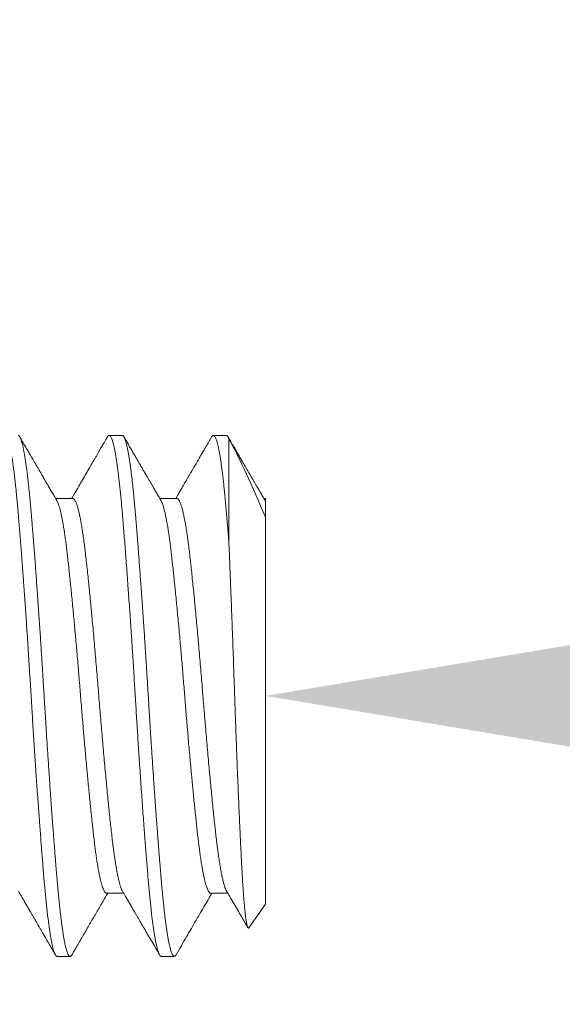
# Model space of a CAD drawing. Extents: x -47 to 101, y -106 to 39.
# Drawn here: x 75 to 75, y 17 to 18 of the extents above; entities that cross this region are included whole.
import ezdxf

# ---------------------------------------------------------------- set-up
doc = ezdxf.new("R2010")
doc.units = 0
doc.header["$LTSCALE"] = 0.25
doc.header["$MEASUREMENT"] = 0
doc.layers.get('0').update_dxf_attribs({"linetype": 'CONTINUOUS', "lineweight": 13})
doc.layers.get('DEFPOINTS').update_dxf_attribs({"linetype": 'CONTINUOUS'})
doc.layers.add('Text', color=7, linetype='CONTINUOUS', lineweight=15)
doc.styles.add('ROMAND', font='romand.shx', dxfattribs={"oblique": 15})
doc.dimstyles.new('ROMAND', dxfattribs={"dimscale": 4.5, "dimtxt": 0.1875, "dimasz": 0.1875, "dimexe": 0.0625, "dimexo": 0.0625, "dimgap": 0.0625, "dimtad": 0, "dimtih": 1, "dimtoh": 1, "dimdec": 3, "dimzin": 0, "dimdsep": 46, "dimlunit": 4, "dimtxsty": 'ROMAND', "dimcen": 0, "dimadec": 0, "dimazin": 0, "dimtfac": 1, "dimtdec": 3, "dimtofl": 0, "dimtmove": 0, "dimatfit": 3, "dimfxl": 0, "dimtolj": 1, "dimtzin": 0, "dimarcsym": 0})

# ---------------------------------------------------------------- blocks, each defined once
blk = doc.blocks.new('*D14')
at = {"layer": 'DEFPOINTS', "color": 0}
for p in [(74.2593, 17.26222), (74.6343, 17.26222)]:
    blk.add_point(p, dxfattribs=at)
at = {"layer": 'Text', "color": 0, "lineweight": -2}
blk.add_line((76.3218, 17.26222), (75.47805, 17.26222), dxfattribs=at)
at = {"layer": 'Text', "color": 0}
blk.add_solid([(75.47805, 17.40284), (75.47805, 17.12159), (74.6343, 17.26222)], dxfattribs=at)
at = {"layer": 'Text', "color": 0, "insert": (81.76244, 17.26222), "char_height": 0.84375, "attachment_point": 5, "style": 'ROMAND'}
blk.add_mtext('\\A1;\\A1;{\\H0.7X;\\S1/4;}"-20x 1\\A1;{\\H0.7X;\\S1/4;}" \\PS.S. CUP POINT\\PSET SCREW', dxfattribs=at)

msp = doc.modelspace()

# ---------------------------------------------------------------- linework, layer by layer
for p, q in [((74.56555, 17.38722), (74.5593, 17.38722)), ((74.61555, 17.38722), (74.6093, 17.38722)), ((74.61647, 17.38633), (74.61638, 17.38648)), ((74.5418, 17.3569), (74.53359, 17.3569)), ((74.5918, 17.3569), (74.58359, 17.3569)), ((74.6343, 17.3569), (74.63359, 17.3569)), ((74.63416, 17.35591), (74.6343, 17.35568)), ((74.6343, 17.34803), (74.6343, 17.16222)), ((74.55805, 17.16753), (74.56625, 17.16753)), ((74.60805, 17.16753), (74.61625, 17.16753)), ((74.62639, 17.15092), (74.6343, 17.16222)), ((74.5343, 17.13722), (74.54055, 17.13722)), ((74.5843, 17.13722), (74.59055, 17.13722))]:
    msp.add_line(p, q)
at = {"color": 8}
msp.add_line((74.61679, 17.38561), (74.61679, 17.33536), dxfattribs=at)
msp.add_arc((70.75207, 13.26543), 4.45, 25.98923, 75.86268)
for points, knots in [([(74.50846, 17.38648), (74.50856, 17.38662), (74.50875, 17.38694), (74.50904, 17.38717), (74.50934, 17.38725), (74.50963, 17.38712), (74.50994, 17.38681), (74.51024, 17.38631), (74.51055, 17.38562), (74.51086, 17.38476), (74.51116, 17.38374), (74.51146, 17.38255), (74.51177, 17.38118), (74.5121, 17.37955), (74.51244, 17.37765), (74.51279, 17.37543), (74.51315, 17.373), (74.51351, 17.37036), (74.51386, 17.36752), (74.51421, 17.3645), (74.51454, 17.36139), (74.51486, 17.35821), (74.51516, 17.355), (74.51546, 17.35167), (74.51575, 17.3482), (74.51605, 17.3446), (74.51636, 17.34085), (74.51667, 17.33695), (74.51698, 17.33291), (74.5173, 17.32875), (74.51763, 17.32447), (74.51795, 17.32007), (74.51827, 17.31567), (74.51859, 17.31126), (74.5189, 17.30687), (74.51921, 17.30241), (74.51951, 17.29791), (74.51984, 17.29312), (74.52017, 17.28806), (74.52052, 17.28273), (74.52086, 17.27739), (74.52119, 17.27205), (74.52152, 17.26673), (74.52184, 17.26142), (74.52216, 17.25626), (74.52247, 17.25124), (74.52278, 17.24634), (74.52309, 17.24144), (74.52341, 17.23656), (74.52373, 17.2317), (74.52406, 17.22687), (74.52438, 17.22209), (74.52471, 17.21737), (74.52504, 17.21271), (74.52537, 17.20814), (74.52569, 17.20366), (74.52601, 17.19937), (74.52632, 17.19526), (74.52662, 17.19134), (74.52692, 17.18754), (74.52722, 17.18386), (74.52752, 17.18013), (74.52783, 17.17636), (74.52815, 17.17258), (74.52848, 17.16896), (74.52881, 17.16548), (74.52915, 17.16216), (74.52949, 17.15901), (74.52983, 17.15612), (74.53016, 17.15349), (74.53049, 17.1511), (74.53082, 17.14889), (74.53114, 17.14686), (74.53147, 17.14502), (74.5318, 17.14336), (74.53213, 17.1419), (74.53245, 17.14064), (74.53277, 17.13957), (74.53309, 17.1387), (74.5334, 17.13803), (74.5337, 17.13756), (74.53399, 17.1373), (74.53419, 17.13719), (74.53429, 17.13722), (74.5343, 17.13722)], [0, 0, 0, 0, 0.010959, 0.022974, 0.034906, 0.046859, 0.058896, 0.071007, 0.083184, 0.094717, 0.106293, 0.117902, 0.129538, 0.141192, 0.154686, 0.168179, 0.18166, 0.195113, 0.208527, 0.221889, 0.235187, 0.24731, 0.25936, 0.271328, 0.283251, 0.295252, 0.307332, 0.319481, 0.33169, 0.343951, 0.356254, 0.368588, 0.380945, 0.392607, 0.404271, 0.415929, 0.427572, 0.439193, 0.452599, 0.46595, 0.479235, 0.492441, 0.505558, 0.518577, 0.531624, 0.54367, 0.555789, 0.567973, 0.580212, 0.592498, 0.604819, 0.617167, 0.629532, 0.641903, 0.65427, 0.666624, 0.678954, 0.69055, 0.702107, 0.713618, 0.725076, 0.736472, 0.749571, 0.76258, 0.775645, 0.788806, 0.802052, 0.81537, 0.828749, 0.841055, 0.853393, 0.865752, 0.878121, 0.890491, 0.902852, 0.915194, 0.927507, 0.939781, 0.952006, 0.964173, 0.976273, 0.987613, 0.998878, 1, 1, 1, 1]), ([(74.51555, 17.38722), (74.5156, 17.38721), (74.51572, 17.3872), (74.5159, 17.38709), (74.51609, 17.38691), (74.5163, 17.38663), (74.51653, 17.38623), (74.51677, 17.3857), (74.51701, 17.38504), (74.51726, 17.38425), (74.51752, 17.38332), (74.51779, 17.38221), (74.51807, 17.38092), (74.51837, 17.37942), (74.51868, 17.37768), (74.519, 17.3757), (74.51932, 17.37355), (74.51963, 17.37133), (74.51992, 17.36906), (74.52019, 17.36677), (74.52045, 17.36448), (74.52071, 17.36213), (74.52095, 17.35974), (74.52119, 17.35733), (74.52141, 17.35501), (74.52161, 17.35278), (74.52179, 17.35068), (74.52197, 17.34861), (74.52215, 17.34646), (74.52234, 17.3441), (74.52255, 17.34154), (74.52278, 17.33875), (74.52302, 17.33574), (74.52326, 17.33258), (74.52352, 17.32929), (74.52377, 17.32588), (74.52404, 17.32225), (74.52432, 17.3184), (74.52462, 17.31432), (74.52493, 17.30993), (74.52525, 17.30536), (74.52557, 17.30072), (74.52588, 17.29621), (74.52617, 17.29186), (74.52644, 17.28768), (74.5267, 17.28367), (74.52696, 17.27972), (74.5272, 17.27586), (74.52744, 17.2721), (74.52766, 17.26859), (74.52786, 17.26532), (74.52804, 17.26231), (74.52822, 17.25941), (74.5284, 17.25647), (74.52859, 17.25332), (74.5288, 17.24998), (74.52903, 17.24644), (74.52927, 17.2427), (74.52951, 17.2389), (74.52977, 17.23504), (74.53002, 17.23115), (74.53029, 17.22712), (74.53057, 17.22296), (74.53087, 17.21869), (74.53118, 17.21424), (74.5315, 17.20974), (74.53182, 17.20532), (74.53213, 17.20118), (74.53242, 17.19729), (74.53269, 17.19367), (74.53295, 17.19029), (74.53321, 17.18706), (74.53345, 17.18399), (74.53369, 17.18108), (74.53391, 17.17844), (74.53411, 17.17604), (74.53429, 17.17389), (74.53447, 17.17186), (74.53465, 17.16985), (74.53484, 17.16775), (74.53505, 17.16559), (74.53528, 17.16336), (74.53552, 17.1611), (74.53576, 17.15888), (74.53601, 17.15671), (74.53627, 17.15462), (74.53654, 17.15255), (74.53682, 17.15052), (74.53712, 17.14856), (74.53743, 17.14665), (74.53775, 17.14486), (74.53807, 17.14326), (74.53838, 17.1419), (74.53867, 17.14076), (74.53894, 17.13981), (74.5392, 17.13905), (74.53946, 17.13843), (74.5397, 17.13794), (74.53994, 17.13759), (74.54016, 17.13736), (74.54036, 17.13724), (74.54054, 17.1372), (74.54072, 17.13724), (74.5409, 17.13733), (74.54109, 17.13752), (74.54126, 17.13773), (74.54136, 17.13791), (74.54138, 17.13796)], [0, 0, 0, 0, 0.006732, 0.013975, 0.021728, 0.029991, 0.038765, 0.048049, 0.057844, 0.067271, 0.077127, 0.087412, 0.098125, 0.109268, 0.120839, 0.133441, 0.145532, 0.157113, 0.168184, 0.178744, 0.188794, 0.198333, 0.208237, 0.217524, 0.226193, 0.234244, 0.241678, 0.24841, 0.255653, 0.263407, 0.27167, 0.280444, 0.289729, 0.299523, 0.30895, 0.318806, 0.329091, 0.339804, 0.350946, 0.362517, 0.375119, 0.38721, 0.398791, 0.409861, 0.420422, 0.430472, 0.440011, 0.449915, 0.459202, 0.467871, 0.475922, 0.483356, 0.490088, 0.497331, 0.505085, 0.513348, 0.522122, 0.531407, 0.541201, 0.550628, 0.560484, 0.570768, 0.581482, 0.592624, 0.604195, 0.616797, 0.628888, 0.640469, 0.651539, 0.6621, 0.672149, 0.681689, 0.691593, 0.700879, 0.709548, 0.7176, 0.725034, 0.731766, 0.739009, 0.746762, 0.755026, 0.7638, 0.773084, 0.782879, 0.792306, 0.802162, 0.812446, 0.82316, 0.834302, 0.845873, 0.858475, 0.870566, 0.882147, 0.893217, 0.903777, 0.913827, 0.923367, 0.933271, 0.942557, 0.951226, 0.959278, 0.966711, 0.973444, 0.980687, 0.98844, 0.996704, 1, 1, 1, 1]), ([(74.55846, 17.38646), (74.55851, 17.38655), (74.55867, 17.38685), (74.55894, 17.38711), (74.55927, 17.38725), (74.55959, 17.38716), (74.55992, 17.38685), (74.56025, 17.3863), (74.56058, 17.38554), (74.56091, 17.38459), (74.56123, 17.38347), (74.56156, 17.38215), (74.56188, 17.38063), (74.56221, 17.37893), (74.56254, 17.37703), (74.56287, 17.37495), (74.56319, 17.37269), (74.56352, 17.37026), (74.56384, 17.36766), (74.56416, 17.3649), (74.56447, 17.36204), (74.56477, 17.35911), (74.56506, 17.35613), (74.56534, 17.35303), (74.56562, 17.34982), (74.56591, 17.34631), (74.56623, 17.34247), (74.56656, 17.33828), (74.5669, 17.33392), (74.56725, 17.32941), (74.5676, 17.32475), (74.56796, 17.31996), (74.56831, 17.31518), (74.56864, 17.31045), (74.56897, 17.30578), (74.5693, 17.30104), (74.56963, 17.29624), (74.56995, 17.2914), (74.57027, 17.28653), (74.57059, 17.28164), (74.5709, 17.27675), (74.57121, 17.27185), (74.57151, 17.26698), (74.5718, 17.26211), (74.57209, 17.25734), (74.57238, 17.25265), (74.57267, 17.24804), (74.57297, 17.24342), (74.57326, 17.23881), (74.57358, 17.23397), (74.57392, 17.22893), (74.57427, 17.22369), (74.57463, 17.21852), (74.57499, 17.21343), (74.57535, 17.20843), (74.5757, 17.20354), (74.57605, 17.19891), (74.57638, 17.19452), (74.5767, 17.1904), (74.57701, 17.1864), (74.57732, 17.18254), (74.57763, 17.17883), (74.57792, 17.17526), (74.57822, 17.17184), (74.57852, 17.16854), (74.57882, 17.16536), (74.57913, 17.16232), (74.57945, 17.15942), (74.57976, 17.15672), (74.58007, 17.15422), (74.58038, 17.15192), (74.58068, 17.14977), (74.58099, 17.14778), (74.58132, 17.14586), (74.58166, 17.14404), (74.58202, 17.14237), (74.58237, 17.14092), (74.58272, 17.13972), (74.58307, 17.13875), (74.58341, 17.13801), (74.58373, 17.13752), (74.58403, 17.13725), (74.58421, 17.13724), (74.5843, 17.13723)], [0, 0, 0, 0, 0.005806, 0.018946, 0.031988, 0.04501, 0.058132, 0.071342, 0.08463, 0.09687, 0.109155, 0.121477, 0.133825, 0.146189, 0.15856, 0.170927, 0.183281, 0.195611, 0.207908, 0.220161, 0.232362, 0.243808, 0.255193, 0.266507, 0.277749, 0.289026, 0.302164, 0.315389, 0.32869, 0.342055, 0.355471, 0.368926, 0.382407, 0.394776, 0.407146, 0.419507, 0.431849, 0.444161, 0.456435, 0.46866, 0.480827, 0.492927, 0.504951, 0.516891, 0.528835, 0.540173, 0.551579, 0.563044, 0.574563, 0.586126, 0.59955, 0.613011, 0.626495, 0.63999, 0.653482, 0.666959, 0.680407, 0.692699, 0.704947, 0.717141, 0.729271, 0.74133, 0.753308, 0.765228, 0.77722, 0.789291, 0.801432, 0.813635, 0.82589, 0.837485, 0.849109, 0.860755, 0.872414, 0.884079, 0.897569, 0.911042, 0.924484, 0.937883, 0.951225, 0.964499, 0.977693, 0.989708, 1, 1, 1, 1]), ([(74.56555, 17.38722), (74.5656, 17.38721), (74.56572, 17.3872), (74.5659, 17.38709), (74.56609, 17.38691), (74.5663, 17.38663), (74.56653, 17.38623), (74.56677, 17.3857), (74.56701, 17.38504), (74.56726, 17.38425), (74.56752, 17.38332), (74.56779, 17.38221), (74.56807, 17.38092), (74.56837, 17.37942), (74.56868, 17.37768), (74.569, 17.3757), (74.56932, 17.37355), (74.56963, 17.37133), (74.56992, 17.36906), (74.57019, 17.36677), (74.57045, 17.36448), (74.57071, 17.36213), (74.57095, 17.35974), (74.57119, 17.35733), (74.57141, 17.35501), (74.57161, 17.35278), (74.57179, 17.35068), (74.57197, 17.34861), (74.57215, 17.34646), (74.57234, 17.3441), (74.57255, 17.34154), (74.57278, 17.33875), (74.57302, 17.33574), (74.57326, 17.33258), (74.57351, 17.32929), (74.57377, 17.32588), (74.57404, 17.32225), (74.57432, 17.3184), (74.57462, 17.31432), (74.57493, 17.30993), (74.57525, 17.30536), (74.57557, 17.30072), (74.57588, 17.29621), (74.57617, 17.29186), (74.57644, 17.28768), (74.5767, 17.28367), (74.57696, 17.27972), (74.5772, 17.27586), (74.57744, 17.2721), (74.57766, 17.26859), (74.57786, 17.26532), (74.57804, 17.26231), (74.57822, 17.25941), (74.5784, 17.25647), (74.57859, 17.25332), (74.5788, 17.24998), (74.57903, 17.24644), (74.57927, 17.2427), (74.57951, 17.2389), (74.57977, 17.23504), (74.58002, 17.23115), (74.58029, 17.22712), (74.58057, 17.22296), (74.58087, 17.21869), (74.58118, 17.21424), (74.5815, 17.20974), (74.58182, 17.20532), (74.58213, 17.20118), (74.58242, 17.19729), (74.58269, 17.19367), (74.58295, 17.19029), (74.58321, 17.18706), (74.58345, 17.18399), (74.58369, 17.18108), (74.58391, 17.17844), (74.58411, 17.17604), (74.58429, 17.17389), (74.58447, 17.17186), (74.58465, 17.16985), (74.58484, 17.16775), (74.58505, 17.16559), (74.58528, 17.16336), (74.58552, 17.1611), (74.58576, 17.15888), (74.58601, 17.15671), (74.58627, 17.15462), (74.58654, 17.15255), (74.58682, 17.15052), (74.58712, 17.14856), (74.58743, 17.14665), (74.58775, 17.14486), (74.58807, 17.14326), (74.58838, 17.1419), (74.58867, 17.14076), (74.58894, 17.13981), (74.5892, 17.13905), (74.58946, 17.13843), (74.5897, 17.13794), (74.58994, 17.13759), (74.59016, 17.13736), (74.59036, 17.13724), (74.59054, 17.1372), (74.59072, 17.13724), (74.5909, 17.13733), (74.59109, 17.13752), (74.59126, 17.13773), (74.59136, 17.13791), (74.59138, 17.13796)], [0, 0, 0, 0, 0.006732, 0.013975, 0.021728, 0.029991, 0.038765, 0.048049, 0.057844, 0.067271, 0.077127, 0.087412, 0.098125, 0.109268, 0.120839, 0.133441, 0.145532, 0.157113, 0.168184, 0.178744, 0.188794, 0.198333, 0.208237, 0.217524, 0.226193, 0.234244, 0.241678, 0.24841, 0.255653, 0.263407, 0.27167, 0.280444, 0.289729, 0.299523, 0.30895, 0.318806, 0.329091, 0.339804, 0.350946, 0.362517, 0.375119, 0.38721, 0.398791, 0.409861, 0.420422, 0.430472, 0.440011, 0.449915, 0.459202, 0.46787, 0.475922, 0.483356, 0.490088, 0.497331, 0.505084, 0.513348, 0.522122, 0.531406, 0.541201, 0.550628, 0.560484, 0.570768, 0.581482, 0.592624, 0.604195, 0.616797, 0.628888, 0.640469, 0.651539, 0.6621, 0.672149, 0.681689, 0.691593, 0.700879, 0.709548, 0.7176, 0.725034, 0.731766, 0.739009, 0.746762, 0.755026, 0.7638, 0.773084, 0.782879, 0.792306, 0.802162, 0.812446, 0.82316, 0.834302, 0.845873, 0.858474, 0.870566, 0.882147, 0.893217, 0.903777, 0.913827, 0.923367, 0.933271, 0.942557, 0.951226, 0.959278, 0.966711, 0.973444, 0.980687, 0.98844, 0.996704, 1, 1, 1, 1]), ([(74.60846, 17.38647), (74.60855, 17.3866), (74.60873, 17.38691), (74.60901, 17.38715), (74.6093, 17.38725), (74.6096, 17.38715), (74.6099, 17.38686), (74.61021, 17.38638), (74.61051, 17.38571), (74.61082, 17.38487), (74.61112, 17.38387), (74.61143, 17.3827), (74.61173, 17.38135), (74.61204, 17.37983), (74.61235, 17.37813), (74.61266, 17.37626), (74.61298, 17.37422), (74.61329, 17.37202), (74.61359, 17.36968), (74.61389, 17.36721), (74.61419, 17.36462), (74.61449, 17.36189), (74.61479, 17.35887), (74.61511, 17.35552), (74.61544, 17.35183), (74.61577, 17.34798), (74.6161, 17.34396), (74.61644, 17.33976), (74.61668, 17.33683), (74.61679, 17.33536)], [0, 0, 0, 0, 0.029496, 0.066574, 0.103392, 0.140221, 0.177309, 0.21463, 0.252156, 0.287701, 0.32338, 0.359167, 0.395038, 0.430967, 0.467202, 0.503442, 0.539662, 0.575834, 0.611933, 0.64729, 0.682527, 0.71762, 0.752546, 0.793875, 0.834898, 0.875745, 0.916883, 0.958314, 1, 1, 1, 1]), ([(74.53416, 17.35591), (74.53425, 17.35575), (74.53447, 17.35537), (74.53481, 17.35454), (74.53519, 17.35345), (74.53558, 17.35213), (74.53597, 17.3506), (74.53636, 17.34887), (74.53675, 17.34694), (74.53713, 17.34486), (74.53751, 17.34263), (74.53787, 17.34028), (74.53823, 17.33779), (74.53858, 17.33515), (74.53892, 17.33239), (74.53926, 17.32951), (74.5396, 17.3265), (74.53994, 17.32329), (74.54031, 17.31989), (74.54068, 17.31628), (74.54106, 17.31254), (74.54145, 17.30866), (74.54183, 17.30467), (74.54222, 17.30064), (74.5426, 17.29658), (74.54297, 17.29252), (74.54334, 17.2884), (74.54371, 17.28423), (74.54407, 17.28004), (74.54443, 17.27583), (74.54478, 17.27161), (74.54514, 17.26734), (74.54548, 17.26302), (74.54583, 17.25863), (74.54619, 17.25423), (74.54656, 17.24981), (74.54694, 17.2454), (74.54731, 17.24107), (74.54768, 17.23683), (74.54805, 17.2327), (74.54843, 17.22863), (74.5488, 17.22462), (74.54917, 17.22069), (74.54954, 17.21686), (74.54991, 17.21312), (74.55028, 17.20945), (74.55065, 17.20584), (74.55102, 17.20233), (74.55138, 17.19897), (74.55174, 17.19577), (74.55209, 17.19271), (74.55244, 17.18984), (74.5528, 17.18714), (74.55316, 17.18462), (74.55352, 17.18224), (74.55388, 17.18002), (74.55425, 17.17796), (74.55463, 17.17607), (74.555, 17.17436), (74.55538, 17.17282), (74.55576, 17.17144), (74.55615, 17.17025), (74.55653, 17.16928), (74.55691, 17.16852), (74.55728, 17.16797), (74.55763, 17.16764), (74.55789, 17.16751), (74.55802, 17.16754), (74.55805, 17.16754)], [0, 0, 0, 0, 0.0119413, 0.0270412, 0.0429226, 0.0588504, 0.0748062, 0.0907715, 0.106728, 0.122657, 0.1378197, 0.1529252, 0.1679581, 0.1829037, 0.1977476, 0.2124762, 0.2271798, 0.242, 0.2576378, 0.2733742, 0.2891921, 0.3050741, 0.3210023, 0.3369583, 0.3521982, 0.3674305, 0.3826391, 0.3978082, 0.4129221, 0.4279654, 0.4429233, 0.4577813, 0.4732248, 0.4886237, 0.504148, 0.519787, 0.5355243, 0.5513431, 0.5665027, 0.581705, 0.596934, 0.6121737, 0.6274079, 0.6426206, 0.6577958, 0.6729178, 0.6886859, 0.7043617, 0.7199285, 0.7353705, 0.7507703, 0.766296, 0.7812231, 0.7962403, 0.811333, 0.826486, 0.8416835, 0.8569099, 0.8721491, 0.887385, 0.9033251, 0.9192255, 0.9350682, 0.9508355, 0.9665101, 0.9820756, 0.9968173, 1, 1, 1, 1]), ([(74.5418, 17.35687), (74.54186, 17.35688), (74.54206, 17.3569), (74.5424, 17.35664), (74.54282, 17.35612), (74.54325, 17.35531), (74.54368, 17.35424), (74.54412, 17.35288), (74.54456, 17.35126), (74.545, 17.34937), (74.54545, 17.34723), (74.54589, 17.34483), (74.54633, 17.34221), (74.54676, 17.33936), (74.54718, 17.33631), (74.54759, 17.33307), (74.548, 17.32966), (74.54839, 17.32606), (74.54881, 17.32227), (74.54923, 17.31827), (74.54966, 17.31409), (74.55009, 17.30973), (74.55053, 17.30522), (74.55097, 17.30058), (74.55142, 17.29582), (74.55186, 17.29096), (74.5523, 17.28603), (74.55274, 17.28104), (74.55316, 17.27603), (74.55358, 17.27102), (74.55399, 17.26601), (74.55439, 17.26102), (74.5548, 17.25603), (74.55521, 17.25101), (74.55563, 17.246), (74.55607, 17.241), (74.5565, 17.23604), (74.55694, 17.23114), (74.55739, 17.22632), (74.55783, 17.22161), (74.55827, 17.21703), (74.55871, 17.21259), (74.55914, 17.20832), (74.55957, 17.20422), (74.55999, 17.20032), (74.56039, 17.19662), (74.56079, 17.19311), (74.5612, 17.18978), (74.56162, 17.18663), (74.56204, 17.18368), (74.56248, 17.18094), (74.56292, 17.17842), (74.56336, 17.17615), (74.5638, 17.17412), (74.56425, 17.17236), (74.56469, 17.17086), (74.56512, 17.16966), (74.56546, 17.16888), (74.56564, 17.1686), (74.56568, 17.16853)], [0, 0, 0, 0, 0.008738, 0.026354, 0.04412, 0.062013, 0.080008, 0.098078, 0.116198, 0.134339, 0.152475, 0.17058, 0.188625, 0.206585, 0.224434, 0.242148, 0.259703, 0.277216, 0.29489, 0.312706, 0.33064, 0.348666, 0.366757, 0.384888, 0.403031, 0.421158, 0.439244, 0.457261, 0.475183, 0.492985, 0.510642, 0.528143, 0.545717, 0.563446, 0.581309, 0.599279, 0.617332, 0.635441, 0.65358, 0.67172, 0.689835, 0.707899, 0.725883, 0.743764, 0.761515, 0.779114, 0.796605, 0.814239, 0.83202, 0.849926, 0.86793, 0.886007, 0.90413, 0.922272, 0.940406, 0.958505, 0.976543, 0.994492, 1, 1, 1, 1]), ([(74.58416, 17.35591), (74.5842, 17.35585), (74.58435, 17.35561), (74.58463, 17.35498), (74.585, 17.35403), (74.58537, 17.35287), (74.58574, 17.35153), (74.58612, 17.34997), (74.5865, 17.3482), (74.58689, 17.3462), (74.58728, 17.34402), (74.58766, 17.34165), (74.58804, 17.33912), (74.58841, 17.33648), (74.58876, 17.33373), (74.5891, 17.33091), (74.58943, 17.32796), (74.58977, 17.32487), (74.59012, 17.32164), (74.59047, 17.31828), (74.59083, 17.31478), (74.59121, 17.31109), (74.59159, 17.30723), (74.59197, 17.3032), (74.59236, 17.29907), (74.59276, 17.29486), (74.59315, 17.29057), (74.59353, 17.2863), (74.5939, 17.28205), (74.59426, 17.27785), (74.59462, 17.27363), (74.59496, 17.26942), (74.59531, 17.26522), (74.59564, 17.26104), (74.59598, 17.25684), (74.59633, 17.25257), (74.5967, 17.24822), (74.59707, 17.24381), (74.59745, 17.23942), (74.59784, 17.23507), (74.59823, 17.23077), (74.59861, 17.22659), (74.59899, 17.22256), (74.59936, 17.21868), (74.59973, 17.2149), (74.6001, 17.21122), (74.60046, 17.20767), (74.60082, 17.20424), (74.60117, 17.20095), (74.60152, 17.19775), (74.60186, 17.19465), (74.60222, 17.19165), (74.60258, 17.18877), (74.60295, 17.18604), (74.60333, 17.18347), (74.6037, 17.1811), (74.60408, 17.17892), (74.60445, 17.17696), (74.60482, 17.17516), (74.60519, 17.17355), (74.60557, 17.17212), (74.60594, 17.17088), (74.6063, 17.16984), (74.60667, 17.16897), (74.60704, 17.1683), (74.60741, 17.16783), (74.60774, 17.16756), (74.60795, 17.16755), (74.60805, 17.16754)], [0, 0, 0, 0, 0.004728, 0.019795, 0.034927, 0.05011, 0.065327, 0.080563, 0.096527, 0.112476, 0.12839, 0.144253, 0.160045, 0.17575, 0.190644, 0.205429, 0.220115, 0.23488, 0.249756, 0.26473, 0.279786, 0.29491, 0.310811, 0.326751, 0.342712, 0.358677, 0.374625, 0.390539, 0.405681, 0.42076, 0.43576, 0.450668, 0.465468, 0.480158, 0.494908, 0.50977, 0.525447, 0.541215, 0.557059, 0.57296, 0.5889, 0.604862, 0.6201, 0.635325, 0.65052, 0.66567, 0.680758, 0.695769, 0.71069, 0.725505, 0.740903, 0.756347, 0.771916, 0.787593, 0.803363, 0.819207, 0.834385, 0.849599, 0.864834, 0.880074, 0.895301, 0.910501, 0.925657, 0.940754, 0.95649, 0.972127, 0.987649, 1, 1, 1, 1]), ([(74.5918, 17.35687), (74.59186, 17.35688), (74.59205, 17.3569), (74.59238, 17.35666), (74.5928, 17.35615), (74.59323, 17.35535), (74.59366, 17.35429), (74.5941, 17.35295), (74.59454, 17.35133), (74.59499, 17.34946), (74.59543, 17.34732), (74.59587, 17.34494), (74.59631, 17.34232), (74.59674, 17.33949), (74.59716, 17.33645), (74.59758, 17.33322), (74.59798, 17.32981), (74.59838, 17.32622), (74.59879, 17.32243), (74.59921, 17.31844), (74.59964, 17.31427), (74.60007, 17.30992), (74.60051, 17.30542), (74.60096, 17.30078), (74.6014, 17.29602), (74.60184, 17.29117), (74.60228, 17.28624), (74.60272, 17.28126), (74.60315, 17.27625), (74.60357, 17.27123), (74.60398, 17.26623), (74.60437, 17.26123), (74.60478, 17.25624), (74.60519, 17.25123), (74.60562, 17.24621), (74.60605, 17.24121), (74.60648, 17.23625), (74.60693, 17.23134), (74.60737, 17.22653), (74.60781, 17.22181), (74.60826, 17.21722), (74.60869, 17.21278), (74.60913, 17.2085), (74.60955, 17.20439), (74.60997, 17.20048), (74.61038, 17.19678), (74.61077, 17.19326), (74.61118, 17.18992), (74.6116, 17.18676), (74.61202, 17.1838), (74.61246, 17.18105), (74.6129, 17.17852), (74.61334, 17.17624), (74.61378, 17.1742), (74.61423, 17.17243), (74.61467, 17.17092), (74.6151, 17.1697), (74.61544, 17.16891), (74.61563, 17.16861), (74.61568, 17.16853)], [0, 0, 0, 0, 0.0079778, 0.0255875, 0.0433485, 0.061237, 0.0792281, 0.097296, 0.1154142, 0.1335557, 0.1516933, 0.1697999, 0.1878486, 0.2058132, 0.2236679, 0.2413883, 0.2589507, 0.2764588, 0.2941271, 0.3119381, 0.3298675, 0.34789, 0.3659797, 0.3841096, 0.4022528, 0.4203821, 0.4384705, 0.4564911, 0.474418, 0.4922259, 0.5098905, 0.527396, 0.5449624, 0.5626862, 0.5805439, 0.5985107, 0.6165612, 0.6346688, 0.6528068, 0.6709481, 0.6890654, 0.7071317, 0.7251207, 0.7430065, 0.7607642, 0.77837, 0.7958603, 0.8134876, 0.8312637, 0.8491646, 0.8671654, 0.8852401, 0.9033621, 0.9215045, 0.93964, 0.9577417, 0.9757825, 0.9937363, 1, 1, 1, 1]), ([(74.62639, 17.15093), (74.62634, 17.15086), (74.62623, 17.15073), (74.62606, 17.15076), (74.62588, 17.15096), (74.6257, 17.15136), (74.62552, 17.15194), (74.62534, 17.15271), (74.62516, 17.15366), (74.62498, 17.1548), (74.62479, 17.15614), (74.6246, 17.15768), (74.62442, 17.15942), (74.62423, 17.16133), (74.62405, 17.16341), (74.62387, 17.16566), (74.62369, 17.16809), (74.62351, 17.17072), (74.62333, 17.17352), (74.62315, 17.17652), (74.62298, 17.17969), (74.62281, 17.18299), (74.62263, 17.18639), (74.62246, 17.1899), (74.62228, 17.19353), (74.62211, 17.19732), (74.62192, 17.20125), (74.62174, 17.20533), (74.62156, 17.20953), (74.62137, 17.21384), (74.62119, 17.21825), (74.621, 17.22276), (74.62082, 17.22736), (74.62063, 17.23207), (74.62045, 17.23688), (74.62026, 17.2418), (74.62008, 17.24678), (74.6199, 17.25175), (74.61973, 17.25668), (74.61956, 17.26159), (74.61939, 17.26653), (74.61921, 17.27151), (74.61904, 17.27651), (74.61886, 17.28155), (74.61868, 17.28658), (74.61849, 17.29158), (74.61831, 17.29653), (74.61813, 17.30145), (74.61794, 17.30631), (74.61776, 17.31116), (74.61757, 17.31596), (74.61738, 17.32073), (74.6172, 17.32541), (74.61704, 17.32939), (74.6169, 17.3327), (74.61683, 17.33447), (74.61679, 17.33536)], [0, 0, 0, 0, 0.015724, 0.033558, 0.051513, 0.069467, 0.087187, 0.104907, 0.122744, 0.140582, 0.158789, 0.176997, 0.195332, 0.213667, 0.231792, 0.249918, 0.268169, 0.28642, 0.305067, 0.323715, 0.342498, 0.361282, 0.379493, 0.397704, 0.416032, 0.434361, 0.453057, 0.471754, 0.490578, 0.509402, 0.528307, 0.547213, 0.56625, 0.585287, 0.604738, 0.624189, 0.643784, 0.663378, 0.682284, 0.70119, 0.720224, 0.739258, 0.758681, 0.778104, 0.797658, 0.817212, 0.836686, 0.856161, 0.875768, 0.895375, 0.915399, 0.935423, 0.955591, 0.975759, 0.987875, 1, 1, 1, 1])]:
    msp.add_open_spline(points, degree=3, knots=knots, dxfattribs=at)
for points, knots in [([(74.53416, 17.35593), (74.53371, 17.3567), (74.53285, 17.35817), (74.53162, 17.36028), (74.53051, 17.36218), (74.52952, 17.36388), (74.52869, 17.36531), (74.52801, 17.36648), (74.52746, 17.36742), (74.527, 17.36822), (74.52661, 17.36888), (74.52631, 17.3694), (74.5261, 17.36977), (74.52596, 17.37001), (74.52584, 17.37022), (74.52568, 17.37049), (74.52544, 17.3709), (74.52512, 17.37144), (74.52472, 17.37213), (74.52425, 17.37295), (74.52366, 17.37396), (74.52295, 17.37518), (74.52211, 17.37662), (74.52117, 17.37825), (74.52012, 17.38005), (74.51896, 17.38204), (74.51771, 17.3842), (74.51683, 17.3857), (74.51638, 17.38648)], [0, 0, 0, 0, 0.075757, 0.144791, 0.207095, 0.262664, 0.311494, 0.347034, 0.377888, 0.404056, 0.42556, 0.442545, 0.455034, 0.461449, 0.466439, 0.475252, 0.488569, 0.506391, 0.528717, 0.555549, 0.586887, 0.628223, 0.675447, 0.728564, 0.787574, 0.852481, 0.923289, 1, 1, 1, 1]), ([(74.55846, 17.38648), (74.5583, 17.3862), (74.55799, 17.38567), (74.55756, 17.38492), (74.55718, 17.38427), (74.55686, 17.38373), (74.5566, 17.38328), (74.55639, 17.38292), (74.5562, 17.38258), (74.55599, 17.38222), (74.55565, 17.38165), (74.55516, 17.3808), (74.55453, 17.37971), (74.55384, 17.37853), (74.55311, 17.37727), (74.55232, 17.37591), (74.55125, 17.37407), (74.54989, 17.37173), (74.54824, 17.36889), (74.54648, 17.36588), (74.54464, 17.36271), (74.54288, 17.3597), (74.54174, 17.35774), (74.54125, 17.3569)], [0, 0, 0, 0, 0.028833, 0.053973, 0.075421, 0.094713, 0.109558, 0.120549, 0.131673, 0.14367, 0.156541, 0.190334, 0.228978, 0.26758, 0.310046, 0.356375, 0.406072, 0.496675, 0.592846, 0.694578, 0.801861, 0.914687, 1, 1, 1, 1]), ([(74.58416, 17.35593), (74.58375, 17.35663), (74.58297, 17.35797), (74.58186, 17.35987), (74.58087, 17.36157), (74.58, 17.36307), (74.57925, 17.36436), (74.57863, 17.36541), (74.57815, 17.36624), (74.57778, 17.36688), (74.57746, 17.36742), (74.57718, 17.36791), (74.57691, 17.36836), (74.57668, 17.36877), (74.57649, 17.36909), (74.57633, 17.36936), (74.57616, 17.36966), (74.57593, 17.37005), (74.57563, 17.37058), (74.57525, 17.37122), (74.5748, 17.37199), (74.57428, 17.37288), (74.57366, 17.37396), (74.57292, 17.37523), (74.57206, 17.37671), (74.57111, 17.37835), (74.57006, 17.38015), (74.56892, 17.38212), (74.56768, 17.38425), (74.56682, 17.38572), (74.56638, 17.38648)], [0, 0, 0, 0, 0.068951, 0.131254, 0.186904, 0.235896, 0.278227, 0.313892, 0.339154, 0.359516, 0.376571, 0.392568, 0.407524, 0.421223, 0.432122, 0.4392, 0.448116, 0.461095, 0.478138, 0.499246, 0.52442, 0.55366, 0.586968, 0.630015, 0.678378, 0.732057, 0.791057, 0.855378, 0.925025, 1, 1, 1, 1]), ([(74.60846, 17.38648), (74.608, 17.38568), (74.6071, 17.38414), (74.60581, 17.38192), (74.60464, 17.37989), (74.60357, 17.37805), (74.60261, 17.3764), (74.60176, 17.37494), (74.60102, 17.37367), (74.60039, 17.3726), (74.59988, 17.37171), (74.59947, 17.37101), (74.59918, 17.3705), (74.59899, 17.37018), (74.59886, 17.36996), (74.59873, 17.36974), (74.59852, 17.36938), (74.59824, 17.36889), (74.5979, 17.36832), (74.59757, 17.36775), (74.59726, 17.36721), (74.59693, 17.36665), (74.59656, 17.36601), (74.59608, 17.36518), (74.59547, 17.36414), (74.59473, 17.36287), (74.59388, 17.36141), (74.59291, 17.35975), (74.59203, 17.35823), (74.59146, 17.35726), (74.59125, 17.3569)], [0, 0, 0, 0, 0.081346, 0.156304, 0.224877, 0.287069, 0.342883, 0.392322, 0.435389, 0.471413, 0.50132, 0.525112, 0.54279, 0.55239, 0.558239, 0.564743, 0.575204, 0.594361, 0.614434, 0.633519, 0.651617, 0.669184, 0.690488, 0.716578, 0.753061, 0.796053, 0.845549, 0.901546, 0.96404, 1, 1, 1, 1]), ([(74.63416, 17.35593), (74.63375, 17.35663), (74.63297, 17.35797), (74.63186, 17.35987), (74.63086, 17.36159), (74.62997, 17.36311), (74.62919, 17.36445), (74.62853, 17.36558), (74.62798, 17.36653), (74.62754, 17.36728), (74.62722, 17.36784), (74.627, 17.36821), (74.62686, 17.36846), (74.62671, 17.36872), (74.6265, 17.36908), (74.6262, 17.36959), (74.62577, 17.37032), (74.6252, 17.3713), (74.62448, 17.37255), (74.62364, 17.37399), (74.62269, 17.37563), (74.62163, 17.37745), (74.62047, 17.37945), (74.6192, 17.38163), (74.61786, 17.38393), (74.61694, 17.38551), (74.61648, 17.38631)], [0, 0, 0, 0, 0.069217, 0.132092, 0.188619, 0.238795, 0.282616, 0.320079, 0.351181, 0.375919, 0.394291, 0.406296, 0.412471, 0.419162, 0.431744, 0.448509, 0.469457, 0.504011, 0.545077, 0.592551, 0.646438, 0.706742, 0.772218, 0.843892, 0.92177, 1, 1, 1, 1]), ([(74.6343, 17.35568), (74.6343, 17.3559), (74.6343, 17.35633), (74.6343, 17.35671), (74.6343, 17.3569), (74.6343, 17.35688), (74.6343, 17.35688)], [0, 0, 0, 0, 0.288585, 0.577482, 0.866379, 1, 1, 1, 1]), ([(74.6343, 17.34803), (74.6343, 17.35045), (74.6343, 17.35232), (74.6343, 17.35487), (74.6343, 17.35558), (74.6343, 17.35568)], [0, 0, 0, 0, 0.5, 0.5, 1, 1, 1, 1]), ([(74.51568, 17.1685), (74.51613, 17.16773), (74.517, 17.16625), (74.51824, 17.16412), (74.51938, 17.16216), (74.52042, 17.16037), (74.52136, 17.15877), (74.52219, 17.15734), (74.52292, 17.15608), (74.52355, 17.15501), (74.52407, 17.1541), (74.52451, 17.15335), (74.52487, 17.15272), (74.52517, 17.15222), (74.52544, 17.15176), (74.52572, 17.15127), (74.52605, 17.1507), (74.52641, 17.15008), (74.52677, 17.14947), (74.52714, 17.14883), (74.52756, 17.14811), (74.52807, 17.14723), (74.52869, 17.14616), (74.52943, 17.14489), (74.53028, 17.14343), (74.53124, 17.14177), (74.53232, 17.13992), (74.53307, 17.13863), (74.53346, 17.13795)], [0, 0, 0, 0, 0.075652, 0.145547, 0.209679, 0.268044, 0.320637, 0.367455, 0.408495, 0.443753, 0.473227, 0.497172, 0.51755, 0.534773, 0.547121, 0.562243, 0.582464, 0.603201, 0.62331, 0.642791, 0.665278, 0.694095, 0.729243, 0.770722, 0.818535, 0.872684, 0.933171, 1, 1, 1, 1]), ([(74.54138, 17.13795), (74.54244, 17.13977), (74.54453, 17.14337), (74.54762, 17.14869), (74.55063, 17.15385), (74.55355, 17.15887), (74.55619, 17.16341), (74.55786, 17.16628), (74.55859, 17.16753)], [0, 0, 0, 0, 0.184876, 0.364672, 0.539388, 0.709022, 0.873575, 1, 1, 1, 1]), ([(74.56568, 17.1685), (74.56594, 17.16806), (74.56643, 17.16723), (74.5671, 17.16608), (74.56767, 17.16511), (74.56813, 17.16431), (74.56849, 17.1637), (74.56875, 17.16325), (74.56893, 17.16293), (74.56908, 17.16267), (74.56924, 17.1624), (74.56943, 17.16208), (74.56964, 17.16171), (74.56989, 17.16129), (74.57016, 17.16083), (74.57052, 17.1602), (74.571, 17.15938), (74.5716, 17.15836), (74.57225, 17.15723), (74.57322, 17.15558), (74.57449, 17.15338), (74.5761, 17.15062), (74.5778, 17.14769), (74.5796, 17.14459), (74.5815, 17.14133), (74.5828, 17.13909), (74.58346, 17.13795)], [0, 0, 0, 0, 0.043615, 0.081351, 0.113207, 0.139179, 0.159266, 0.173465, 0.183106, 0.190431, 0.199339, 0.209829, 0.2219, 0.235554, 0.250791, 0.267611, 0.29724, 0.330778, 0.368227, 0.408212, 0.493095, 0.583472, 0.679346, 0.780722, 0.887605, 1, 1, 1, 1]), ([(74.59138, 17.13795), (74.59223, 17.13941), (74.5939, 17.14229), (74.59637, 17.14653), (74.59873, 17.1506), (74.601, 17.1545), (74.60318, 17.15824), (74.60526, 17.16181), (74.60705, 17.16489), (74.60815, 17.16677), (74.60859, 17.16753)], [0, 0, 0, 0, 0.148786, 0.291949, 0.429493, 0.561421, 0.687738, 0.808445, 0.923547, 1, 1, 1, 1]), ([(74.61568, 17.1685), (74.61636, 17.16734), (74.61768, 17.16508), (74.61961, 17.16177), (74.62143, 17.15864), (74.62314, 17.1557), (74.62461, 17.15317), (74.62551, 17.15163), (74.62587, 17.15101)], [0, 0, 0, 0, 0.199256, 0.388253, 0.56697, 0.73539, 0.893495, 1, 1, 1, 1])]:
    msp.add_open_spline(points, degree=3, knots=knots)
msp.add_open_spline([(74.61555, 17.38722), (74.61594, 17.38722), (74.61636, 17.38669), (74.61679, 17.38561)], degree=3)
msp.add_open_spline([(74.61679, 17.38561), (74.62216, 17.37568), (74.62801, 17.36275), (74.6343, 17.34803)], degree=3, dxfattribs=at)

# ---------------------------------------------------------------- dimensions: what is measured, and where the dimension line sits
at = {"layer": 'Text'}
dim = msp.add_diameter_dim_2p(p1=(74.2593, 17.26222), p2=(74.6343, 17.26222), text='\\A1;{\\H0.7X;\\S1/4;}"-20x 1\\A1;{\\H0.7X;\\S1/4;}" \\PS.S. CUP POINT\\PSET SCREW', dimstyle='ROMAND', dxfattribs=at)
dim.commit()
dim.dimension.update_dxf_attribs({"geometry": '*D14', "text_midpoint": (81.76244, 17.26222)})

doc.saveas('drawing.dxf')
